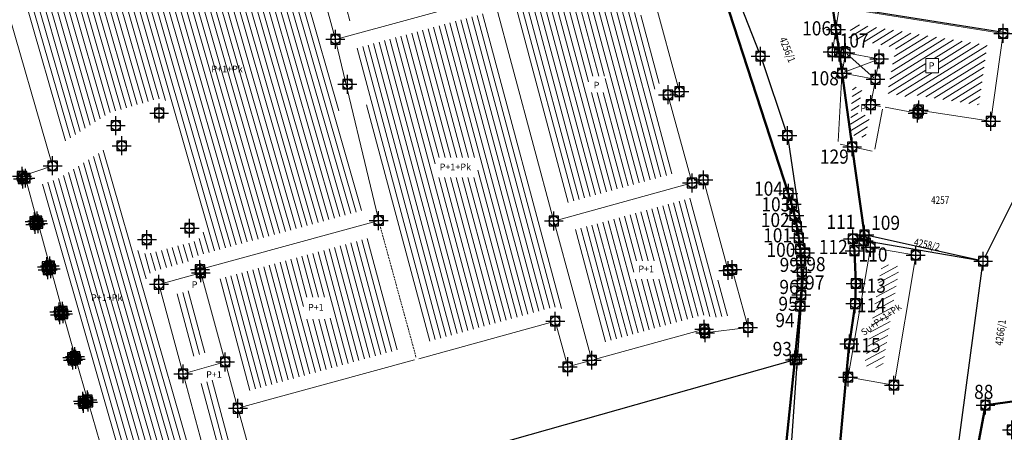
# Model space of a CAD drawing. Units: metres. Extents: x 7527826 to 7528602, y 4826920 to 4827515.
# Drawn here: x 7528027 to 7528131, y 4827089 to 4827133 of the extents above; entities that cross this region are included whole.
import ezdxf
from ezdxf.enums import TextEntityAlignment as Align

# ---------------------------------------------------------------- set-up
doc = ezdxf.new("R2010")
doc.units = ezdxf.units.M
doc.header["$LTSCALE"] = 0.1
doc.header["$MEASUREMENT"] = 0
doc.header["$PDMODE"] = 98
doc.header["$PDSIZE"] = -0.1
doc.linetypes.add('00_KTP Bivolje 1-PODLOGA$0$CRTICE', pattern=[3, 2, -1])
doc.layers.get('0').update_dxf_attribs({"lineweight": 0})
for name, color, linetype in [('00_KTP Bivolje 1-PODLOGA$0$101_Parcele_granice', 7, 'Continuous'), ('00_KTP Bivolje 1-PODLOGA$0$115_Katastarske_tacke', 7, 'Continuous'), ('00_KTP Bivolje 1-PODLOGA$0$116_Katastarske_tacke_objekti', 7, 'Continuous'), ('DETALJNE_KONSTRUISANE_TACKE', 1, 'Continuous'), ('DETALJNE_KONSTRUISANE_TACKE_OZNAKE', 1, 'Continuous'), ('divide', 32, 'Continuous'), ('KATASTARSKE KOJE SE ZADRZAVAJU', 7, 'Continuous')]:
    doc.layers.add(name, color=color, linetype=linetype)
for name, color, linetype, lineweight in [('00_KTP Bivolje 1-PODLOGA$0$102_Broj_parcele', 7, 'Continuous', 13), ('00_KTP Bivolje 1-PODLOGA$0$104_Objekti_granice', 151, 'Continuous', 13), ('00_KTP Bivolje 1-PODLOGA$0$106_Objekti_srafure', 151, 'Continuous', 5), ('00_KTP Bivolje 1-PODLOGA$0$124_Geo_tekst', 151, 'Continuous', 13), ('DEFINITIVNO JAVNO', 1, 'Continuous', 50)]:
    doc.layers.add(name, color=color, linetype=linetype, lineweight=lineweight)
doc.styles.add('00_KTP Bivolje 1-PODLOGA$0$MAPSOFT18', font='MAPC104.SHX')
doc.styles.add('00_KTP Bivolje 1-PODLOGA$0$Standard', font='txt')
doc.styles.add('00_KTP Bivolje 1-PODLOGA$0$STYLE1', font='txt')
doc.styles.add('oznake', font='tahoma.ttf')
pattern_1 = [(105, (0, 0), (-0.5795554957734411, -0.1552914270615125), [])]

# ---------------------------------------------------------------- blocks, each defined once
blk = doc.blocks.new('00_KTP Bivolje 1-PODLOGA$0$T1')
at = {"linetype": 'Continuous'}
blk.add_point((0, 0), dxfattribs=at)
at = {"style": '00_KTP Bivolje 1-PODLOGA$0$Standard'}
blk.add_attdef('OZN-TAC', (0, 0), '', height=2, dxfattribs=at)

msp = doc.modelspace()

# ---------------------------------------------------------------- hatches: boundary and pattern name
at = {"layer": '00_KTP Bivolje 1-PODLOGA$0$104_Objekti_granice'}
h = msp.add_hatch(dxfattribs=at)
h.set_pattern_fill('LINE', color=256, scale=6, angle=106, style=0)
h.set_pattern_definition([(106, (0, 0), (-0.5767570175629915, -0.1653824134901994), [])])
edge = h.paths.add_edge_path()
edge.add_line((7528044.868613895, 4827086.323682076), (7528042.533183445, 4827094.529235341))
edge.add_arc((7528043.969999999, 4827094.96), 1.499999999737883, 195.0966316265101, 196.6889888551071, ccw=False)
edge.add_line((7528042.521768084, 4827094.569328377), (7528039.961768084, 4827104.059328376))
edge.add_arc((7528041.410000001, 4827104.45), 1.500000000072845, 105.36425343153101, 195.096631642326, ccw=False)
edge.add_line((7528041.012568144, 4827105.896391344), (7528044.525154672, 4827106.861561516))
edge.add_arc((7528045.760000001, 4827106.01), 1.500000000362616, 105.32920696483109, 145.4094706841064, ccw=False)
edge.add_line((7528045.363452941, 4827107.456634173), (7528062.946138755, 4827112.276347733))
edge.add_line((7528062.946138755, 4827112.276347733), (7528059.953833964, 4827125.309096917))
edge.add_line((7528059.953833964, 4827125.309096917), (7528058.690615043, 4827130.053628097))
edge.add_line((7528058.690615043, 4827130.053628097), (7528054.752780348, 4827144.825505455))
edge.add_line((7528054.752780348, 4827144.825505455), (7528053.465036556, 4827149.447407593))
edge.add_arc((7528054.909999997, 4827149.850000003), 1.499999999347696, 195.2839155499407, 195.5687787603545, ccw=False)
edge.add_line((7528053.463052814, 4827149.45459661), (7528052.484147373, 4827153.036823047))
edge.add_line((7528052.484147373, 4827153.036823047), (7528035.677309622, 4827148.184925187))
edge.add_line((7528035.677309622, 4827148.184925187), (7528037.551114338, 4827141.696160383))
edge.add_arc((7528036.109999999, 4827141.28), 1.500000000633127, -73.90324518734349, 16.107490347084592, ccw=False)
edge.add_line((7528036.525890352, 4827139.83880771), (7528025.977117867, 4827136.794708229))
edge.add_line((7528025.977117867, 4827136.794708229), (7528031.006089941, 4827119.36931999))
edge.add_line((7528031.006089941, 4827119.36931999), (7528036.026030495, 4827122.556346333))
edge.add_arc((7528036.83, 4827121.289999998), 1.500000000614441, 106.12619091872969, 122.41037461525539, ccw=False)
edge.add_line((7528036.413369279, 4827122.730978432), (7528041.013369279, 4827124.060978432))
edge.add_arc((7528041.43, 4827122.619999999), 1.500000000365465, 14.817451166885974, 106.12619092861041, ccw=False)
edge.add_line((7528042.88011831, 4827123.003610332), (7528046.110118311, 4827110.793610332))
edge.add_arc((7528044.660000001, 4827110.41), 1.49999999980675, -74.92697613308133, 14.817451141592812, ccw=False)
edge.add_line((7528045.050074872, 4827108.961607237), (7528040.520074871, 4827107.741607238))
edge.add_arc((7528040.13, 4827109.19), 1.499999999972434, 195.0602358586829, 285.0730239012687, ccw=False)
edge.add_line((7528038.681520212, 4827108.800248411), (7528036.005251822, 4827118.746380186))
edge.add_line((7528036.005251822, 4827118.746380186), (7528035.945727806, 4827118.951834049))
edge.add_line((7528035.945727806, 4827118.951834049), (7528030.923969504, 4827115.763653667))
edge.add_arc((7528030.119999999, 4827117.03), 1.500000000561404, 288.8570096000896, 302.41037463432224, ccw=False)
edge.add_line((7528030.604811184, 4827115.610507797), (7528028.976929824, 4827115.054523702))
edge.add_line((7528028.976929824, 4827115.054523702), (7528029.935960707, 4827111.57899578))
edge.add_arc((7528028.490000012, 4827111.179999996), 1.499999989928268, 9.667017341130816, 15.426214485171727, ccw=False)
edge.add_arc((7528028.570000002, 4827110.890000002), 1.499999998894658, 15.708637761595412, 21.17730552211441, ccw=False)
edge.add_line((7528030.013976411, 4827111.296118365), (7528031.273976411, 4827106.816118365))
edge.add_arc((7528029.829999999, 4827106.410000005), 1.499999999906819, 9.346907494522611, 15.70863762996521, ccw=False)
edge.add_arc((7528029.92, 4827106.089999997), 1.500000000722857, 15.471328274190796, 22.070367986581573, ccw=False)
edge.add_line((7528031.365646095, 4827106.490134187), (7528032.605646095, 4827102.010134188))
edge.add_arc((7528031.159999993, 4827101.609999998), 1.500000008169966, 9.667017145546822, 15.47132819827442, ccw=False)
edge.add_arc((7528031.239999998, 4827101.320000004), 1.500000000477709, 15.426214068894808, 21.177305371194905, ccw=False)
edge.add_line((7528032.685960707, 4827101.718995781), (7528033.935960707, 4827097.18899578))
edge.add_arc((7528032.490000003, 4827096.789999995), 1.499999999131477, 9.667017281394408, 15.426214424838292, ccw=False)
edge.add_arc((7528032.570000001, 4827096.499999997), 1.500000000256671, 16.209025038231687, 21.17730564194909, ccw=False)
edge.add_line((7528034.010374594, 4827096.918713544), (7528035.260374593, 4827092.618713545))
edge.add_arc((7528033.819999992, 4827092.199999993), 1.500000010548936, 11.48001290621039, 16.20902511965909, ccw=False)
edge.add_arc((7528033.890000002, 4827091.959999994), 1.500000000152902, 16.230865131418284, 21.040396612144377, ccw=False)
edge.add_line((7528035.330214883, 4827092.379262555), (7528036.640214884, 4827087.879262555))
edge.add_arc((7528035.2, 4827087.460000003), 1.499999999590226, 11.480012621309584, 16.230864804127577, ccw=False)
edge.add_arc((7528035.270000001, 4827087.22), 1.499999999349531, 15.14098386133611, 21.04039644613391, ccw=False)
edge.add_line((7528036.717929066, 4827087.611792571), (7528037.60493442, 4827084.33372931))
edge.add_line((7528037.60493442, 4827084.33372931), (7528044.868613895, 4827086.323682076))
h = msp.add_hatch(dxfattribs=at)
h.set_pattern_fill('LINE', color=256, scale=6, angle=105, style=0)
h.set_pattern_definition(pattern_1)
edge = h.paths.add_edge_path()
edge.add_line((7528098.157129791, 4827113.687640131), (7528085.162487767, 4827110.120309929))
edge.add_line((7528085.162487767, 4827110.120309929), (7528088.410637933, 4827098.253306002))
edge.add_line((7528088.410637933, 4827098.253306002), (7528098.893477318, 4827101.126640854))
edge.add_arc((7528099.29, 4827099.679999999), 1.500000000886991, 55.2194112659036, 105.32824146839079, ccw=False)
edge.add_line((7528100.145653007, 4827100.912013771), (7528102.046514813, 4827101.141284384))
edge.add_line((7528102.046514813, 4827101.141284384), (7528101.105725507, 4827104.596445108))
edge.add_arc((7528101.829999999, 4827105.910000002), 1.499999999974674, 195.2349584237084, 241.1283161228854, ccw=False)
edge.add_line((7528100.382715485, 4827105.515833115), (7528098.157129791, 4827113.687640131))
h.paths.add_polyline_path([(7528091.81408202, 4827104.992381801), (7528091.814082021, 4827106.93385332), (7528094.589133383, 4827106.933853319), (7528094.589133384, 4827104.992381802)])
edge = h.paths.add_edge_path()
edge.add_line((7528084.378726145, 4827113.016140483), (7528096.159228644, 4827116.250161265))
edge.add_line((7528096.159228644, 4827116.250161265), (7528094.002747277, 4827124.165716405))
edge.add_arc((7528095.45, 4827124.560000001), 1.499999999767023, 114.72090450037601, 195.2395787940087, ccw=False)
edge.add_line((7528094.822702224, 4827125.922533486), (7528092.883082957, 4827133.01783191))
edge.add_arc((7528092.73, 4827134.51), 1.499999999850274, 195.2985904468959, 275.8575363720867, ccw=False)
edge.add_line((7528091.283154136, 4827134.114226019), (7528090.458283507, 4827137.129736678))
edge.add_line((7528090.458283507, 4827137.129736678), (7528078.775283021, 4827133.954398178))
edge.add_line((7528078.775283021, 4827133.954398178), (7528084.378726145, 4827113.016140483))
h.paths.add_polyline_path([(7528088.780422478, 4827126.54800804), (7528088.780422478, 4827124.802098097), (7528087.013930378, 4827124.802098096), (7528087.013930376, 4827126.54800804)])
h = msp.add_hatch(dxfattribs=at)
h.set_pattern_fill('LINE', color=256, scale=6, angle=105, style=0)
h.set_pattern_definition(pattern_1)
h.paths.add_polyline_path([(7528066.917370868, 4827097.547636339), (7528063.679671339, 4827109.366752556), (7528047.600160828, 4827104.959084942), (7528049.886533362, 4827096.616914642), (7528050.839774368, 4827093.142880753)])
h.paths.add_polyline_path([(7528059.57524752, 4827103.070853223), (7528059.575247521, 4827100.760371452), (7528056.757804782, 4827100.760371453), (7528056.757804781, 4827103.070853223)])
edge = h.paths.add_edge_path()
edge.add_line((7528066.184962696, 4827111.576144123), (7528069.810748726, 4827098.340330835))
edge.add_line((7528069.810748726, 4827098.340330835), (7528083.083652752, 4827101.97668893))
edge.add_arc((7528083.48, 4827100.530000003), 1.499999997826637, 54.97426028595248, 105.321293395521, ccw=False)
edge.add_line((7528084.340916564, 4827101.758341431), (7528081.873216799, 4827110.77399701))
edge.add_arc((7528083.320000006, 4827111.169999978), 1.499999999876105, 194.9822634511775, 195.3076586428094, ccw=False)
edge.add_line((7528081.870991156, 4827110.782219948), (7528075.880367227, 4827133.167247293))
edge.add_line((7528075.880367227, 4827133.167247293), (7528061.973357017, 4827129.384209397))
edge.add_line((7528061.973357017, 4827129.384209397), (7528062.859503607, 4827126.055926537))
edge.add_arc((7528061.410000004, 4827125.669999987), 1.499999999462039, 12.930936053839503, 14.908986893204485, ccw=False)
edge.add_line((7528062.87196077, 4827126.005664575), (7528066.184962696, 4827111.576144123))
h.paths.add_polyline_path([(7528075.245882418, 4827117.887135142), (7528075.245882417, 4827115.778147378), (7528070.720180175, 4827115.778147378), (7528070.720180175, 4827117.887135142)])
h = msp.add_hatch(dxfattribs=at)
h.set_pattern_fill('LINE', color=256, scale=6, angle=105, style=0)
h.set_pattern_definition(pattern_1)
h.paths.add_polyline_path([(7528043.247083007, 4827103.399188477), (7528044.800097696, 4827103.825917738), (7528046.599723029, 4827097.259717202), (7528045.023134599, 4827096.815309726)])
h = msp.add_hatch(dxfattribs=at)
h.set_pattern_fill('LINE', color=256, scale=6, angle=105, style=0)
h.set_pattern_definition(pattern_1)
h.paths.add_polyline_path([(7528049.266885793, 4827087.529788351), (7528047.646176102, 4827087.085168878), (7528045.804247542, 4827093.918583227), (7528047.392794376, 4827094.366361529)])
at = {"layer": '00_KTP Bivolje 1-PODLOGA$0$106_Objekti_srafure'}
h = msp.add_hatch(dxfattribs=at)
h.set_pattern_fill('LINE', color=256, scale=6, angle=31.70722222222222, style=0)
h.set_pattern_definition([(31.70722222222222, (0, 0), (-0.315347335777504, 0.5104469196870819), [])])
h.paths.add_polyline_path([(7528129.349632029, 4827129.818964674), (7528115.370630959, 4827132.03558377), (7528115.370591212, 4827132.035333048), (7528114.891511372, 4827132.111281373), (7528114.763245701, 4827131.246404339), (7528114.645611122, 4827130.478511943), (7528116.346474139, 4827130.165229424), (7528119.618411387, 4827129.563703362), (7528119.526948878, 4827129.069805806), (7528119.527325786, 4827129.069736008), (7528119.144906632, 4827127.006777631), (7528118.945323193, 4827125.929027146), (7528118.724290416, 4827124.715602289), (7528120.252710527, 4827124.435685911), (7528120.252714414, 4827124.435707143), (7528120.927388881, 4827124.312175198), (7528121.026938383, 4827124.619873663), (7528121.303851432, 4827124.576549588), (7528121.303914955, 4827124.576955598), (7528127.985908668, 4827123.530956582), (7528127.985933151, 4827123.531113074), (7528128.456436183, 4827123.457501126)])
h.paths.add_polyline_path([(7528122.814088809, 4827128.410040076), (7528124.15504064, 4827128.410040075), (7528124.155040643, 4827126.874060837), (7528122.814088809, 4827126.874060837)])
h = msp.add_hatch(dxfattribs=at)
h.set_pattern_fill('LINE', color=256, scale=6, angle=32.01396589373611, style=0)
h.set_pattern_definition([(32.01396589373611, (0, 0), (-0.3180755765489522, 0.5087513416228518), [])])
h.paths.add_polyline_path([(7528115.047698433, 4827125.424711713), (7528114.745559065, 4827120.322625345), (7528116.421046739, 4827119.965153241), (7528116.858494407, 4827122.312298268), (7528115.58457371, 4827122.545551353), (7528116.074681196, 4827125.236141431)])
h = msp.add_hatch(dxfattribs=at)
h.set_pattern_fill('LINE', color=256, scale=6, angle=28.05944444444444, style=0)
h.set_pattern_definition([(28.05944444444445, (0, 0), (-0.2822324215233055, 0.5294760242363117), [])])
h.paths.add_polyline_path([(7528120.024002792, 4827106.325630491), (7528118.162990652, 4827106.646830284), (7528116.378440313, 4827096.315818056), (7528116.378550849, 4827096.315798965), (7528116.293551761, 4827095.823661385), (7528118.209543692, 4827095.493859495)])

# ---------------------------------------------------------------- linework, layer by layer
at = {"layer": '00_KTP Bivolje 1-PODLOGA$0$101_Parcele_granice', "linetype": 'Continuous'}
for p, q in [((7528101.323, 4827138.675), (7528105.087, 4827129.125)), ((7528112.99, 4827133.535), (7528113.21, 4827131.965)), ((7528141.746, 4827129.458000001), (7528113.414, 4827133.952)), ((7528105.43, 4827128.186000001), (7528107.96, 4827120.704)), ((7528113.679, 4827128.575), (7528116.231000001, 4827110.185)), ((7528108.194, 4827119.736), (7528109.916, 4827108.294)), ((7528129.132, 4827107.358), (7528135.028, 4827119.222)), ((7528128.422, 4827107.018), (7528116.788, 4827109.581999999)), ((7528115.177, 4827108.516), (7528115.142999999, 4827108.774)), ((7528115.573, 4827109.188), (7528115.727000001, 4827109.162)), ((7528128.417, 4827106.994), (7528116.713, 4827108.996)), ((7528109.954, 4827107.301), (7528109.206, 4827097.009)), ((7528115.26, 4827107.52), (7528115.36, 4827105.05)), ((7528125.956, 4827084.886), (7528128.844, 4827106.414)), ((7528115.368, 4827104.05), (7528115.342, 4827102.9)), ((7528114.772999999, 4827098.635), (7528115.257, 4827101.905)), ((7528114.653, 4827097.642), (7528113.607000001, 4827086.578)), ((7528108.909721147, 4827096.436288692), (7528024.821, 4827072.706)), ((7528109.134, 4827096.011), (7528108.366, 4827085.369))]:
    msp.add_line(p, q, dxfattribs=at)
msp.add_lwpolyline([(7528113.542, 4827129.565), (7528113.347999999, 4827130.975)], dxfattribs=at)
at = {"layer": '00_KTP Bivolje 1-PODLOGA$0$104_Objekti_granice'}
for p, q in [((7528060.074957573, 4827130.681390727), (7528054.975042427, 4827149.608609273)), ((7528061.679580345, 4827132.413309873), (7528058.496062025, 4827144.294361994)), ((7528024.189320929, 4827137.57980298), (7528030.050679071, 4827117.270197021)), ((7528060.381233981, 4827130.505621387), (7528076.698766019, 4827134.944378613)), ((7528077.004630009, 4827134.768498526), (7528083.255369992, 4827111.411501474)), ((7528096.594077107, 4827125.131151761), (7528094.005922894, 4827134.598848239)), ((7528113.316675141, 4827131.717295236), (7528113.593324859, 4827133.582704764)), ((7528113.876916545, 4827133.790856424), (7528130.793083454, 4827131.109143577)), ((7528112.95785625, 4827129.367117188), (7528113.24214375, 4827131.222882812)), ((7528064.671958113, 4827111.453168952), (7528060.198041887, 4827130.196831048)), ((7528131.005239147, 4827130.822428429), (7528129.764760854, 4827121.987571572)), ((7528113.360653801, 4827129.088068565), (7528113.169346199, 4827129.101931435)), ((7528114.030693253, 4827129.038604981), (7528113.859306748, 4827129.051395019)), ((7528114.240191891, 4827128.77318972), (7528113.969808109, 4827127.096810279)), ((7528117.624120663, 4827128.405203444), (7528114.525879337, 4827128.974796556)), ((7528117.515522315, 4827126.445820501), (7528117.824477685, 4827128.114179499)), ((7528113.915221194, 4827126.600437208), (7528113.501478806, 4827119.613762791)), ((7528114.175889309, 4827126.804850833), (7528117.22411069, 4827126.245149167)), ((7528117.024801818, 4827123.755952835), (7528117.425198182, 4827125.954047165)), ((7528097.934286067, 4827115.441208787), (7528095.515713933, 4827124.318791213)), ((7528095.691190955, 4827124.625779351), (7528096.418809045, 4827124.824220648)), ((7528118.012829863, 4827123.320890306), (7528117.225911872, 4827123.464973883)), ((7528117.420895734, 4827118.780364014), (7528118.212936877, 4827123.030096179)), ((7528121.704088128, 4827122.645026117), (7528118.504653607, 4827123.230838072)), ((7528129.483004672, 4827121.778643337), (7528122.306995329, 4827122.901356664)), ((7528121.983044929, 4827122.702138871), (7528122.026955071, 4827122.837861129)), ((7528113.731197175, 4827119.312035534), (7528117.130593702, 4827118.58676047)), ((7528029.883417966, 4827116.949198136), (7528027.106582034, 4827116.000801864)), ((7528027.306499297, 4827115.469006549), (7528028.423500704, 4827111.420993451)), ((7528083.561080716, 4827111.23618224), (7528097.758919285, 4827115.13381776)), ((7528098.241190955, 4827115.265779352), (7528098.968809045, 4827115.464220649)), ((7528099.275694481, 4827115.288785915), (7528101.764305519, 4827106.151214086)), ((7528028.637686394, 4827110.649337265), (7528029.762313606, 4827106.650662735)), ((7528046.001105695, 4827106.076091176), (7528064.488894305, 4827111.143908824)), ((7528087.293999502, 4827096.651130534), (7528083.386000498, 4827110.928869466)), ((7528117.186359113, 4827108.337488968), (7528121.503640887, 4827107.592511032)), ((7528114.602548568, 4827094.846352632), (7528116.897451432, 4827108.133647367)), ((7528121.708697305, 4827107.303435429), (7528119.481302695, 4827094.006564571)), ((7528029.986689031, 4827105.849058984), (7528031.093310969, 4827101.850941016)), ((7528041.651065224, 4827104.516238643), (7528045.608934776, 4827105.603761357)), ((7528045.916081543, 4827105.428891664), (7528048.373918457, 4827096.461108335)), ((7528102.335680104, 4827105.788782), (7528103.884319896, 4827100.101218001)), ((7528043.904888063, 4827095.201371986), (7528041.475111937, 4827104.208628014)), ((7528031.306499297, 4827101.079006549), (7528032.423500704, 4827097.030993451)), ((7528069.001478424, 4827096.563347382), (7528083.23888515, 4827100.46394223)), ((7528083.546033289, 4827100.288878445), (7528084.733966711, 4827095.951121556)), ((7528099.048893191, 4827099.613912886), (7528087.601106809, 4827096.476087114)), ((7528103.701798865, 4827099.830063459), (7528099.638201135, 4827099.33993654)), ((7528032.639785591, 4827096.259937568), (7528033.75021441, 4827092.440062433)), ((7528048.199376766, 4827096.152173316), (7528044.210623235, 4827095.027826684)), ((7528049.72384756, 4827091.541088893), (7528048.506152441, 4827095.978911106)), ((7528050.031114799, 4827091.366057956), (7528068.519248775, 4827096.431231655)), ((7528085.041147427, 4827095.775938749), (7528087.118852573, 4827096.344061251)), ((7528044.035064613, 4827094.718615253), (7528046.524935387, 4827085.481384748)), ((7528119.193623321, 4827093.8024091), (7528114.806376679, 4827094.557590899)), ((7528033.58, 4827092.13), (7528033.58, 4827092.13)), ((7528033.959877092, 4827091.719964186), (7528035.130122907, 4827087.700035814)), ((7528051.043966711, 4827086.721121556), (7528049.856033289, 4827091.058878444))]:
    msp.add_line(p, q, dxfattribs=at)
at = {"layer": '00_KTP Bivolje 1-PODLOGA$0$104_Objekti_granice', "linetype": '00_KTP Bivolje 1-PODLOGA$0$CRTICE'}
msp.add_line((7528068.694312654, 4827096.738406338), (7528064.796050921, 4827110.968883273), dxfattribs=at)
at = {"layer": '00_KTP Bivolje 1-PODLOGA$0$104_Objekti_granice'}
msp.add_lwpolyline([(7528122.814088809, 4827128.410040076), (7528124.155040642, 4827128.410040076), (7528124.155040642, 4827126.874060837), (7528122.814088809, 4827126.874060837)], close=True, dxfattribs=at)
at = {"layer": '00_KTP Bivolje 1-PODLOGA$0$106_Objekti_srafure'}
for p, q in [((7528114.16344313, 4827126.939466783), (7528117.63655687, 4827128.270533217)), ((7528117.282694833, 4827126.365580115), (7528114.467305167, 4827128.854419884))]:
    msp.add_line(p, q, dxfattribs=at)
at = {"layer": 'DEFINITIVNO JAVNO'}
for p, q in [((7528108.211559338, 4827114.145656135), (7528101.487640662, 4827134.854843865)), ((7528112.926962742, 4827133.980487172), (7528113.273037259, 4827131.519512828)), ((7528113.286810917, 4827131.420466058), (7528113.603189084, 4827129.119533942)), ((7528113.61713348, 4827129.020511482), (7528113.92286652, 4827126.899488518)), ((7528113.936800371, 4827126.800464609), (7528114.99525799, 4827119.090427525)), ((7528115.008932658, 4827118.991366948), (7528116.293125704, 4827109.739525187)), ((7528108.565753445, 4827112.985400252), (7528108.241562239, 4827114.050267572)), ((7528108.871747615, 4827111.811547373), (7528108.592843679, 4827112.889162769)), ((7528109.127865406, 4827110.625812711), (7528108.894746981, 4827111.714251108)), ((7528109.333649287, 4827109.430314486), (7528109.146732816, 4827110.527631477)), ((7528109.488731639, 4827108.227188359), (7528109.348351037, 4827109.331423675)), ((7528116.170680303, 4827109.088219949), (7528115.129319697, 4827109.261780051)), ((7528116.293498298, 4827109.640424524), (7528116.226501701, 4827109.129575477)), ((7528115.086348207, 4827109.220404634), (7528115.233651794, 4827108.069595365)), ((7528109.592835421, 4827107.01858362), (7528109.499241467, 4827108.127764632)), ((7528115.242015651, 4827107.970040645), (7528115.377984349, 4827104.599959355)), ((7528109.64577466, 4827105.806659344), (7528109.599134549, 4827106.91880459)), ((7528109.647454783, 4827104.593580538), (7528109.647851837, 4827105.706703257)), ((7528109.59787279, 4827103.38151427), (7528109.645306299, 4827104.493625958)), ((7528115.378837523, 4827104.500013515), (7528115.331162477, 4827102.449986485)), ((7528109.497117254, 4827102.172625799), (7528109.591502481, 4827103.281739758)), ((7528108.914821933, 4827096.486027831), (7528109.48777681, 4827102.073066731)), ((7528115.322685191, 4827102.350537959), (7528114.707314809, 4827098.189462041)), ((7528114.695294607, 4827098.0902219), (7528113.564705392, 4827086.1297781)), ((7528107.714474648, 4827084.781114855), (7528108.904620363, 4827096.386549553)), ((7528119.959182596, 4827041.985786306), (7528129.14452119, 4827091.590778367)), ((7528129.203175683, 4827091.64663), (7528132.521028875, 4827092.094409119))]:
    msp.add_line(p, q, dxfattribs=at)
at = {"layer": 'DETALJNE_KONSTRUISANE_TACKE'}
for p in [(7528115.002058362, 4827119.040892134), (7528108.227, 4827114.0981), (7528108.580315684, 4827112.937567824), (7528108.88427561, 4827111.763142318), (7528109.138336777, 4827110.576921501), (7528109.342045327, 4827109.381024461), (7528109.49503735, 4827108.177587572), (7528109.597039538, 4827106.968760679), (7528109.647869672, 4827105.756703254), (7528109.647436948, 4827104.543580541), (7528109.59574214, 4827103.331559687), (7528109.492877595, 4827102.12280587), (7528108.909721148, 4827096.436288692), (7528129.153624914, 4827091.639942604)]:
    msp.add_point(p, dxfattribs=at)
at = {"layer": 'divide'}
for p in [(7528108.580315684, 4827112.937567824), (7528108.88427561, 4827111.763142318), (7528109.138336777, 4827110.576921501), (7528109.342045327, 4827109.381024461), (7528109.49503735, 4827108.177587572), (7528109.597039538, 4827106.968760679), (7528109.647869672, 4827105.756703254), (7528109.647436948, 4827104.543580541), (7528109.59574214, 4827103.331559687)]:
    msp.add_point(p, dxfattribs=at)

# ---------------------------------------------------------------- block references
at = {"layer": '00_KTP Bivolje 1-PODLOGA$0$115_Katastarske_tacke'}
for p in [(7528105.27, 4827128.66), (7528113.61, 4827129.07), (7528108.12, 4827120.23), (7528116.3, 4827109.69), (7528115.08, 4827109.27), (7528116.22, 4827109.08), (7528109.99, 4827107.8), (7528115.24, 4827108.02), (7528128.91, 4827106.91), (7528115.38, 4827104.55), (7528115.33, 4827102.4), (7528114.7, 4827098.14), (7528109.17, 4827096.51), (7528131.95, 4827089.01)]:
    msp.add_blockref('00_KTP Bivolje 1-PODLOGA$0$T1', p, dxfattribs=at)
at = {"layer": '00_KTP Bivolje 1-PODLOGA$0$116_Katastarske_tacke_objekti'}
for p in [(7528113.28, 4827131.47), (7528060.14, 4827130.44), (7528131.04, 4827131.07), (7528112.92, 4827129.12), (7528114.28, 4827129.02), (7528117.87, 4827128.36), (7528113.93, 4827126.85), (7528117.47, 4827126.2), (7528061.41, 4827125.67), (7528095.45, 4827124.56), (7528096.66, 4827124.89), (7528116.98, 4827123.51), (7528122.06, 4827122.94), (7528041.43, 4827122.62), (7528121.95, 4827122.6), (7528036.83, 4827121.29), (7528129.73, 4827121.74), (7528037.45, 4827119.15), (7528030.12, 4827117.03), (7528026.87, 4827115.92), (7528026.95, 4827115.63), (7528027.24, 4827115.71), (7528098, 4827115.2), (7528099.21, 4827115.53), (7528028.2, 4827111.1), (7528028.28, 4827110.81), (7528028.49, 4827111.18), (7528028.57, 4827110.89), (7528044.66, 4827110.41), (7528064.73, 4827111.21), (7528083.32, 4827111.17), (7528040.13, 4827109.19), (7528116.94, 4827108.38), (7528121.75, 4827107.55), (7528029.51, 4827106.32), (7528029.83, 4827106.41), (7528029.6, 4827106), (7528029.92, 4827106.09), (7528045.76, 4827106.01), (7528045.85, 4827105.67), (7528101.83, 4827105.91), (7528102.27, 4827106.03), (7528041.41, 4827104.45), (7528030.82, 4827101.52), (7528030.9, 4827101.23), (7528031.16, 4827101.61), (7528031.24, 4827101.32), (7528083.48, 4827100.53), (7528099.29, 4827099.68), (7528099.39, 4827099.31), (7528103.95, 4827099.86), (7528032.49, 4827096.79), (7528032.2, 4827096.7), (7528032.28, 4827096.42), (7528032.57, 4827096.5), (7528048.44, 4827096.22), (7528087.36, 4827096.41), (7528043.97, 4827094.96), (7528084.8, 4827095.71), (7528114.56, 4827094.6), (7528119.44, 4827093.76), (7528033.34, 4827092.06), (7528033.41, 4827091.82), (7528033.82, 4827092.2), (7528033.89, 4827091.96), (7528049.79, 4827091.3)]:
    msp.add_blockref('00_KTP Bivolje 1-PODLOGA$0$T1', p, dxfattribs=at)

# ---------------------------------------------------------------- texts
at = {"layer": '00_KTP Bivolje 1-PODLOGA$0$102_Broj_parcele', "linetype": 'Continuous', "style": '00_KTP Bivolje 1-PODLOGA$0$MAPSOFT18', "width": 0.8}
for s, rotation, p in [('4256/1', 292, (7528108.12659258, 4827129.335188202)), ('4258/2', 348, (7528122.940989927, 4827108.670423194)), ('4266/1', 82.12384727410694, (7528130.747249751, 4827099.333501901))]:
    msp.add_text(s, height=0.8, rotation=rotation, dxfattribs=at).set_placement(p, align=Align.MIDDLE_CENTER)
msp.add_text('4257', height=0.8, dxfattribs=at).set_placement((7528124.340005183, 4827113.386630018), align=Align.MIDDLE_CENTER)
at = {"layer": '00_KTP Bivolje 1-PODLOGA$0$124_Geo_tekst', "style": '00_KTP Bivolje 1-PODLOGA$0$STYLE1'}
for s, p in [('P+1+Pk', (7528046.976905023, 4827126.939277069)), ('P', (7528123.12862335, 4827127.297135329)), ('P', (7528087.556536139, 4827125.233647782)), ('P', (7528115.859014096, 4827122.77826919)), ('P+1+Pk', (7528071.207426211, 4827116.555751873)), ('P+1', (7528092.3040405, 4827105.736046341)), ('P', (7528044.883482839, 4827104.070382958)), ('P+1+Pk', (7528034.198475613, 4827102.685267415)), ('P+1', (7528057.233657039, 4827101.660555235)), ('P+1', (7528046.41567077, 4827094.531350027))]:
    msp.add_text(s, height=0.7, dxfattribs=at).set_placement(p)
msp.add_text('Su+P+1+Pk', height=0.7, rotation=35.82281589903981, dxfattribs=at).set_placement((7528116.246727602, 4827098.966748789))
at = {"layer": 'DETALJNE_KONSTRUISANE_TACKE_OZNAKE', "style": 'oznake', "width": 0.9}
for s, p in [('129', (7528114.640910733, 4827117.999250868)), ('104', (7528107.649879806, 4827114.602442541)), ('103', (7528108.430315684, 4827112.937567824)), ('102', (7528108.370035811, 4827111.277902742)), ('101', (7528108.617181363, 4827109.649823781)), ('100', (7528108.971203186, 4827108.112284923)), ('99', (7528109.345037349, 4827106.516696149)), ('98', (7528112.17370804, 4827106.59526488)), ('97', (7528112.048623357, 4827104.636217284)), ('96', (7528109.318668836, 4827104.172606105)), ('95', (7528109.211965306, 4827102.383517236)), ('94', (7528108.889077038, 4827100.652652837)), ('93', (7528108.603742203, 4827097.587806271)), ('88', (7528129.991222481, 4827093.039748754))]:
    msp.add_text(s, height=1.5, dxfattribs=at).set_placement(p, align=Align.MIDDLE_RIGHT)
at = {"layer": 'KATASTARSKE KOJE SE ZADRZAVAJU', "style": 'oznake', "width": 0.9}
for s, p in [('106', (7528112.757202382, 4827131.607821533)), ('107', (7528116.741263035, 4827130.319903361)), ('108', (7528113.587638021, 4827126.306950118)), ('111', (7528115.335570171, 4827111.074200322)), ('109', (7528120.081795681, 4827110.979356529)), ('112', (7528114.528708635, 4827108.418599818)), ('110', (7528118.752851645, 4827107.612436145)), ('113', (7528118.579142831, 4827104.309493558)), ('114', (7528118.567781729, 4827102.235969529)), ('115', (7528118.022612455, 4827097.993949181))]:
    msp.add_text(s, height=1.5, dxfattribs=at).set_placement(p, align=Align.MIDDLE_RIGHT)

doc.saveas('drawing.dxf')
